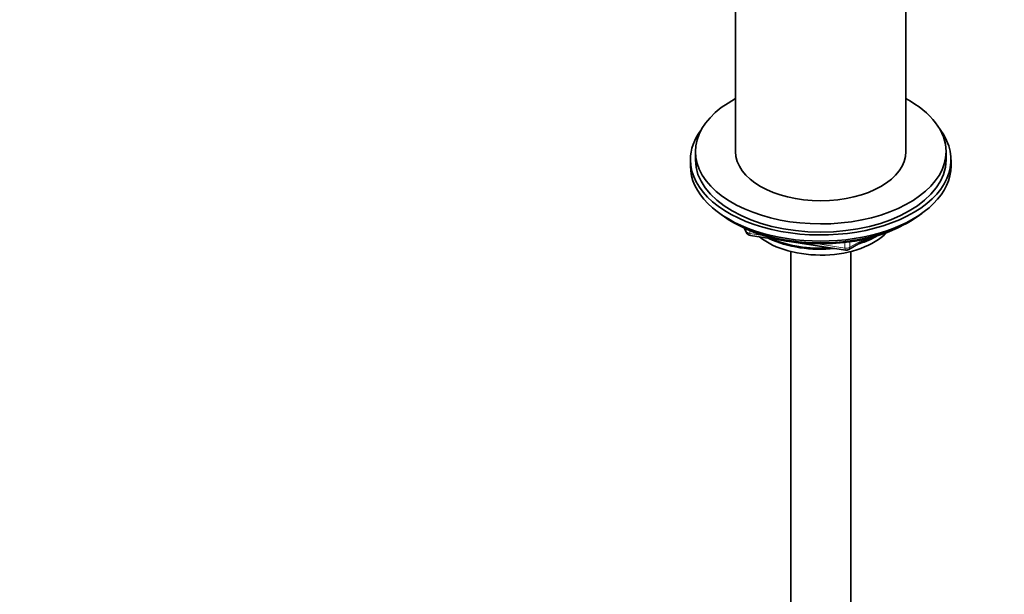
# Model space of a CAD drawing. Units: millimetres. Extents: x 0 to 2456, y 0 to 2768.
# Drawn here: x 357 to 554, y 640 to 754 of the extents above; entities that cross this region are included whole.
import ezdxf
from ezdxf import colors
from ezdxf.entities.mleader import LeaderData, LeaderLine
from ezdxf.math import Vec2, Vec3

# ---------------------------------------------------------------- set-up
doc = ezdxf.new("R2010")
doc.units = ezdxf.units.MM
doc.layers.add('DV5_Défaut', color=7, linetype='Continuous')
doc.layers.add('Défaut', color=7, linetype='Continuous')

# ---------------------------------------------------------------- blocks, each defined once
blk = doc.blocks.new('_DOT')
at = {"color": 0}
blk.add_line((0, 0), (-1, 0), dxfattribs=at)
at = {"color": 0, "const_width": 0.333}
blk.add_lwpolyline([(-0.1665, 0, 1), (0.1665, 0, 1)], format="xyb", close=True, dxfattribs=at)
blk = doc.blocks.new('SE4')
at = {"layer": 'DV5_Défaut', "color": 7, "linetype": 'Continuous', "lineweight": 35}
for p, q in [((500.22, 777.2), (500.22, 727.94)), ((534.22, 727.94), (534.22, 777.2)), ((492.22, 727.94), (492.22, 726.31)), ((542.22, 726.31), (542.22, 727.94)), ((491.22, 726.31), (491.22, 725.08)), ((543.22, 725.08), (543.22, 726.31)), ((499.54, 713.93), (500.14, 713.59)), ((534.3, 713.59), (534.9, 713.93)), ((502.04, 712.61), (502.43, 711.75)), ((503.19, 711.18), (522.15, 708.25)), ((522.8, 708.37), (526.71, 710.63)), ((511.22, 708), (511.22, 160.88)), ((523.22, 160.88), (523.22, 708))]:
    blk.add_line(p, q, dxfattribs=at)
at = {"layer": 'DV5_Défaut', "color": 7, "linetype": 'Continuous', "lineweight": 18}
for p, q in [((502.12, 712.57), (502.37, 712.02)), ((502.37, 712.02), (502.37, 712.45)), ((503.08, 712.14), (503.08, 711.61)), ((503.08, 711.61), (505.61, 711.22)), ((516.68, 709.51), (522.04, 708.68)), ((522.04, 708.68), (522.04, 709.79)), ((523.01, 708.83), (525.73, 710.4)), ((523.01, 709.91), (523.01, 708.83))]:
    blk.add_line(p, q, dxfattribs=at)
at = {"layer": 'DV5_Défaut', "color": 7, "linetype": 'Continuous', "lineweight": 35}
for centre, start, end in [((503.34, 712.17), 204.8961, 261.206), ((522.3, 709.24), 261.206, 300)]:
    blk.add_arc(centre, 1, start, end, dxfattribs=at)
for centre, major_axis, start_param, end_param in [((517.22, 727.94), (25, 0), 2.318559, 6.283185), ((517.22, 727.94), (25, 0), 0, 0.823034), ((517.22, 726.31), (-26, 0), 5.870417, 6.283185), ((517.22, 726.31), (-26, 0), 0, 3.554361), ((517.22, 727.94), (17, 0), 3.141593, 6.283185), ((517.22, 725.08), (-26, 0), 0, 3.141593), ((517.22, 726.31), (25, 0), 3.141593, 6.283185), ((517.22, 724.14), (25, 0), 3.775682, 5.649096), ((517.22, 723.45), (24.15, 0), 3.926991, 5.497787), ((517.22, 715.94), (-15, 0), 0.62119, 2.635751), ((517.22, 717.73), (-16.09, 0), 0.87413, 1.743864), ((517.22, 718.48), (-17, 0), 0.936521, 1.681473), ((517.22, 717.73), (-16.09, 0), 2.064788, 2.356194), ((517.22, 718.48), (-17, 0), -4.21046, -3.991984)]:
    blk.add_ellipse(centre, major_axis=major_axis, ratio=0.57735, start_param=start_param, end_param=end_param, dxfattribs=at)
at = {"layer": 'DV5_Défaut', "color": 7, "linetype": 'Continuous', "lineweight": 18}
for centre, major_axis, ratio, start_param, end_param in [((503.34, 712.17), (-1, 0), 0.57735, 0.261799, 1.308997), ((503.34, 712.17), (0.907, 0.421), 0.788675, 2.790713, 3.141593), ((503.34, 712.17), (0.153, 0.988), 0.211325, 2.202711, 3.141593), ((522.3, 709.24), (-1, 0), 0.57735, 1.308997, 2.356194), ((522.3, 709.24), (0.153, 0.988), 0.211325, 2.202711, 3.141593), ((522.3, 709.24), (-0.5, 0.866), 0.57735, 3.141593, 3.926991)]:
    blk.add_ellipse(centre, major_axis=major_axis, ratio=ratio, start_param=start_param, end_param=end_param, dxfattribs=at)

msp = doc.modelspace()

# ---------------------------------------------------------------- block references
at = {"layer": 'Défaut'}
msp.add_blockref('SE4', (0, 0), dxfattribs=at)

# ---------------------------------------------------------------- leaders
at = {"layer": 'Défaut', "color": 7, "linetype": 'Continuous', "lineweight": 18}
ml = msp.add_multileader_mtext('Standard', dxfattribs=at)
ml.set_content('{\\pxsm0.9;\\fSolid Edge ISO|b1||i0||c0|p34;\\W1.;14/10/2021\\P}', color=256)
ml.set_leader_properties()
ml.set_arrow_properties(name='DOT')
ml.build(insert=Vec2(0, 0))
ml.multileader.update_dxf_attribs({"leader_type": 0, "dogleg_length": 0, "arrow_head_size": 12})
ctx = ml.context
ctx.base_point, ctx.char_height, ctx.arrow_head_size, ctx.landing_gap_size = Vec3(2368.73, 2761.17), 12, 12, 4.2
notes = []
notes.append((ctx, [(0, (0, 0, 0), (0, 0), (1, 0), 1, [])]))
ctx.mtext.insert = Vec3(2370.73, 2767.29)
for ctx, leaders in notes:
    for number, flags, end, landing, length, lines in leaders:
        leader = LeaderData()
        leader.index, (leader.has_last_leader_line, leader.has_dogleg_vector, leader.attachment_direction) = number, flags
        leader.last_leader_point, leader.dogleg_vector, leader.dogleg_length = Vec3(end), Vec3(landing), length
        for number, points, colour, breaks in lines:
            line = LeaderLine()
            line.index, line.vertices, line.color, line.breaks = number, Vec3.list(points), colors.encode_raw_color(colour), breaks
            leader.lines.append(line)
        ctx.leaders.append(leader)

doc.saveas('drawing.dxf')
